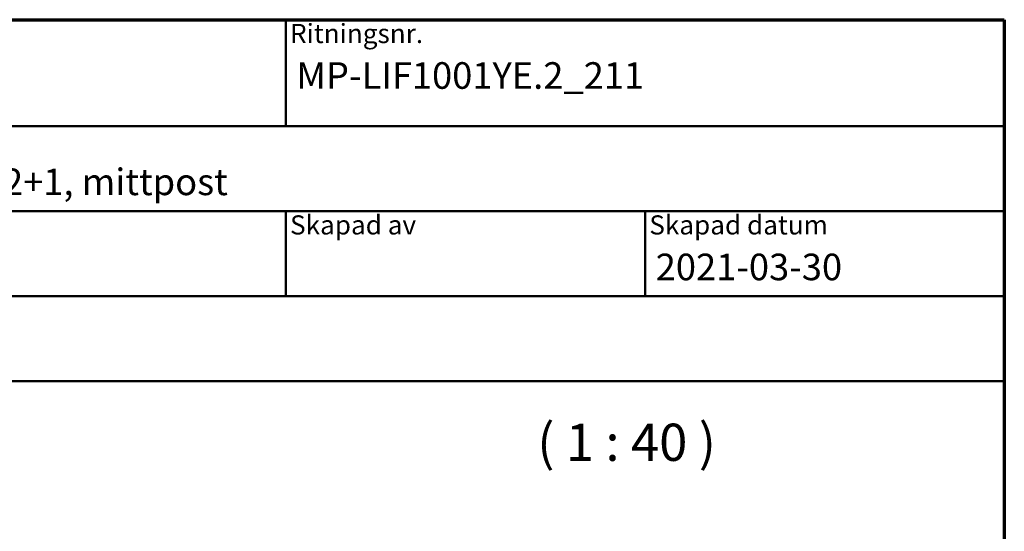
# Model space of a CAD drawing. Units: millimetres. Extents: x 15 to 815, y -287 to 287.
# Drawn here: x 108 to 200, y -58 to -10 of the extents above; entities that cross this region are included whole.
import ezdxf
from ezdxf.enums import TextEntityAlignment as Align

# ---------------------------------------------------------------- set-up
doc = ezdxf.new("R2018")
doc.units = ezdxf.units.MM
for name, color, linetype, lineweight in [('Border (ISO)', 8, 'Continuous', 70), ('Symbol (ISO)', 3, 'Continuous', 25), ('Title (ISO)', 8, 'Continuous', 50)]:
    doc.layers.add(name, color=color, linetype=linetype, lineweight=lineweight)
doc.styles.add('Note Text (ISO)', font='tahoma.ttf')
doc.styles.get("Standard").update_dxf_attribs({"font": 'calibri.ttf'})

# ---------------------------------------------------------------- blocks, each defined once
blk = doc.blocks.new('Borders LEIAB A4 Border')
at = {"layer": 'Border (ISO)'}
for p, q in [((15, 287), (200, 287)), ((200, 287), (200, 10))]:
    blk.add_line(p, q, dxfattribs=at)
blk = doc.blocks.new('Title Blocks LEIAB A4 sv2')
at = {"layer": 'Title (ISO)'}
for p, q in [((17.743, 204.745), (202.743, 204.745)), ((135.243, 204.745), (135.243, 194.745)), ((202.743, 204.745), (202.743, 170.745)), ((202.743, 194.745), (17.743, 194.745)), ((202.743, 186.745), (17.743, 186.745)), ((135.243, 186.745), (135.243, 178.745)), ((168.993, 186.745), (168.993, 178.745)), ((202.743, 178.745), (17.743, 178.745)), ((202.743, 170.745), (17.743, 170.745))]:
    blk.add_line(p, q, dxfattribs=at)
at = {"layer": 'Title (ISO)', "color": 8, "true_color": 0x808080, "char_height": 1.8, "attachment_point": 1, "style": 'Note Text (ISO)'}
for s, insert in [('\\fTahoma|b0|i0;\\H1.8000;Ritningsnr.', (135.643, 204.345)), ('\\fTahoma|b0|i0;\\H1.8000;Skapad av', (135.643, 186.345)), ('\\fTahoma|b0|i0;\\H1.8000;Skapad datum', (169.393, 186.345))]:
    blk.add_mtext(s, dxfattribs=dict(at, insert=insert))
at = {"layer": 'Title (ISO)', "lineweight": 30, "flags": 104}
for tag, p in [('FILENAME', (68.743, 200.745)), ('TITLE', (136.243, 200.745)), ('Sheet_Size', (18.743, 190.745)), ('Initial_View_Scale', (33.743, 190.745)), ('Sheet_Number', (48.743, 190.745)), ('<Beskrivning>', (68.743, 190.745)), ('<Produktnamn>', (68.743, 182.745)), ('CREATION_DATE', (169.993, 182.745)), ('REVISION_NUMBER', (18.743, 174.745)), ('STATUS', (33.743, 174.745))]:
    blk.add_attdef(tag, text='', height=2.5, dxfattribs=at).set_placement(p, align=Align.TOP_LEFT)

msp = doc.modelspace()

# ---------------------------------------------------------------- block references
msp.add_blockref('Borders LEIAB A4 Border', (0, -297))
ref = msp.add_blockref('Title Blocks LEIAB A4 sv2', (-2.743, -214.745))
lines = msp.add_mtext('MP-LIF1001YE.2_211', dxfattribs={"layer": 'Title (ISO)', "insert": (133.5, -14), "char_height": 2.5, "attachment_point": 1})
ref.add_attrib('TITLE', '', (133.5, -14), dxfattribs={"flags": 104}).embed_mtext(lines)
lines = msp.add_mtext('2021-03-30', dxfattribs={"layer": 'Title (ISO)', "insert": (167.25, -32), "char_height": 2.5, "attachment_point": 1})
ref.add_attrib('CREATION_DATE', '', (167.25, -32), dxfattribs={"flags": 104}).embed_mtext(lines)
lines = msp.add_mtext('Haga inåtgående fönster 2+1, mittpost', dxfattribs={"layer": 'Title (ISO)', "insert": (66, -24), "char_height": 2.5, "attachment_point": 1})
ref.add_attrib('<Beskrivning>', '', (66, -24), dxfattribs={"flags": 104}).embed_mtext(lines)

# ---------------------------------------------------------------- texts
at = {"layer": 'Symbol (ISO)', "insert": (156.125, -52.58), "char_height": 3.5, "attachment_point": 7, "style": 'Note Text (ISO)'}
msp.add_mtext('( 1 : 40 )', dxfattribs=at)

doc.saveas('drawing.dxf')
